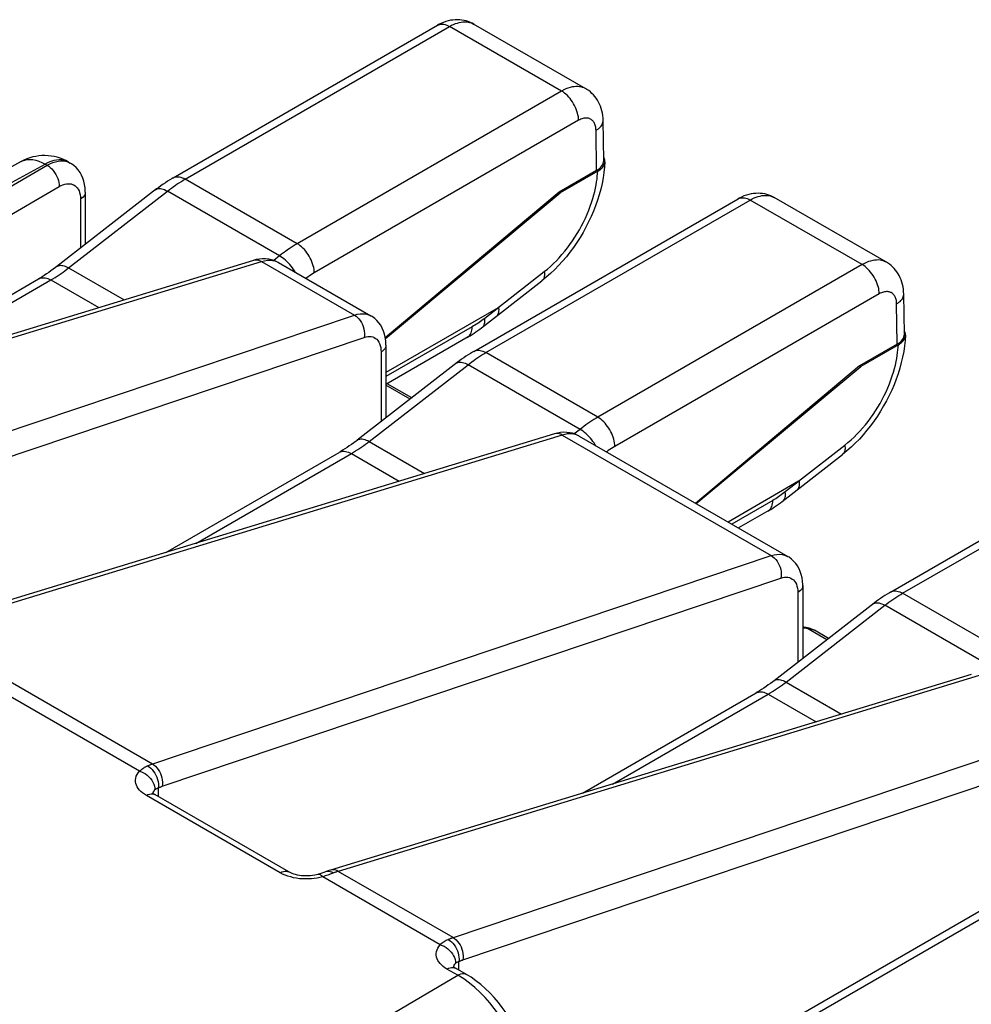
# Model space of a CAD drawing. Units: millimetres. Extents: x -59.7 to -15.9, y 31.3 to 92.5.
# Drawn here: x -33.7 to -23.8, y 82.3 to 92.5 of the extents above; entities that cross this region are included whole.
import ezdxf

# ---------------------------------------------------------------- set-up
doc = ezdxf.new("R2010")
doc.units = ezdxf.units.MM
doc.header["$LTSCALE"] = 23.1
doc.layers.add('DRAFT', color=7, linetype='CONTINUOUS')
doc.layers.add('RACCORDO', color=7, linetype='CONTINUOUS')

msp = doc.modelspace()

# ---------------------------------------------------------------- linework, layer by layer
at = {"layer": 'DRAFT', "color": 7, "linetype": 'CONTINUOUS'}
for p, q in [((-28.094, 90.677), (-29.892, 89.169)), ((-29.891, 89.162), (-28.082, 90.67)), ((-28.094, 90.677), (-28.082, 90.67)), ((-24.983, 88.88), (-26.68, 87.456)), ((-26.674, 87.453), (-24.97, 88.873)), ((-24.983, 88.88), (-24.97, 88.873))]:
    msp.add_line(p, q, dxfattribs=at)
at = {"layer": 'RACCORDO', "color": 7, "linetype": 'CONTINUOUS'}
for p, q in [((-32.087, 90.825), (-29.352, 92.405)), ((-27.817, 91.747), (-28.978, 92.417)), ((-28.978, 92.417), (-28.977, 92.417)), ((-27.632, 91.005), (-27.638, 91.419)), ((-33.66, 90.994), (-39.184, 87.963)), ((-33.17, 90.989), (-33.152, 90.978)), ((-27.705, 90.901), (-28.094, 90.677)), ((-27.694, 90.894), (-28.082, 90.67)), ((-32.997, 90.677), (-32.997, 90.137)), ((-28.976, 89.029), (-26.24, 90.608)), ((-24.706, 89.951), (-25.866, 90.621)), ((-25.866, 90.621), (-25.866, 90.621)), ((-37.883, 87.947), (-31.252, 89.972)), ((-30.996, 89.949), (-30.041, 89.397)), ((-35.276, 88.743), (-33.48, 89.78)), ((-28.741, 89.392), (-28.271, 89.76)), ((-24.52, 89.208), (-24.527, 89.623)), ((-28.725, 89.481), (-29.886, 88.812)), ((-29.035, 89.178), (-29.886, 88.687)), ((-29.886, 89.095), (-29.886, 88.341)), ((-24.594, 89.105), (-24.983, 88.88)), ((-24.582, 89.097), (-24.97, 88.873)), ((-29.619, 88.548), (-29.873, 88.694)), ((-28.141, 88.176), (-34.772, 86.151)), ((-27.885, 88.152), (-25.727, 86.906)), ((-24.663, 86.538), (-21.927, 88.118)), ((-32.164, 86.947), (-30.368, 87.984)), ((-25.63, 87.596), (-25.159, 87.963)), ((-25.614, 87.685), (-26.345, 87.263)), ((-25.924, 87.382), (-26.237, 87.201)), ((-25.572, 86.605), (-25.572, 85.85)), ((-25.572, 86.176), (-25.562, 86.175)), ((-25.305, 86.057), (-25.451, 86.142)), ((-23.827, 85.685), (-30.459, 83.66)), ((-27.851, 84.457), (-26.055, 85.494)), ((-30.891, 83.641), (-32.276, 84.441)), ((-26.766, 81.49), (-22.944, 83.697)), ((-29.053, 82.58), (-29.165, 82.644))]:
    msp.add_line(p, q, dxfattribs=at)
at = {"layer": 'RACCORDO', "color": 250, "linetype": 'CONTINUOUS'}
for p, q in [((-31.962, 90.813), (-29.227, 92.392)), ((-28.068, 91.723), (-29.227, 92.392)), ((-28.068, 91.723), (-30.803, 90.144)), ((-27.891, 91.421), (-30.627, 89.841)), ((-27.705, 90.901), (-27.711, 91.317)), ((-38.668, 88.085), (-33.414, 90.967)), ((-38.478, 88.019), (-33.393, 90.955)), ((-33.66, 90.994), (-33.649, 91)), ((-33.414, 90.967), (-33.393, 90.955)), ((-33.17, 90.989), (-33.19, 90.999)), ((-33.156, 90.981), (-33.152, 90.978)), ((-30.803, 90.144), (-31.962, 90.813)), ((-38.192, 87.891), (-33.266, 90.735)), ((-33.17, 89.893), (-32.147, 90.688)), ((-33.047, 90.604), (-33.047, 90.098)), ((-30.987, 90.019), (-32.147, 90.688)), ((-28.851, 89.016), (-26.115, 90.596)), ((-24.957, 89.927), (-26.115, 90.596)), ((-30.987, 90.019), (-31.047, 89.971)), ((-30.941, 89.986), (-30.956, 89.998)), ((-37.803, 87.934), (-31.172, 89.96)), ((-33.17, 89.893), (-32.596, 89.562)), ((-31.172, 89.96), (-30.212, 89.405)), ((-24.957, 89.927), (-27.692, 88.347)), ((-28.726, 89.481), (-28.248, 89.855)), ((-34.965, 88.838), (-33.355, 89.768)), ((-33.355, 89.768), (-32.858, 89.482)), ((-24.78, 89.624), (-27.515, 88.045)), ((-28.717, 89.484), (-28.863, 89.371)), ((-24.594, 89.105), (-24.6, 89.52)), ((-36.622, 87.247), (-30.212, 89.405)), ((-28.993, 89.283), (-29.886, 88.768)), ((-36.514, 87.017), (-30.11, 89.174)), ((-29.936, 89.023), (-29.936, 88.301)), ((-27.692, 88.347), (-28.851, 89.016)), ((-30.059, 88.096), (-29.035, 88.891)), ((-27.876, 88.222), (-29.035, 88.891)), ((-29.635, 88.535), (-29.886, 88.68)), ((-28.06, 88.163), (-34.692, 86.138)), ((-28.06, 88.163), (-25.899, 86.915)), ((-27.876, 88.222), (-27.936, 88.175)), ((-27.83, 88.19), (-27.845, 88.202)), ((-30.059, 88.096), (-29.485, 87.765)), ((-27.885, 88.152), (-27.89, 88.155)), ((-25.615, 87.684), (-25.136, 88.058)), ((-24.538, 86.526), (-21.802, 88.105)), ((-31.854, 87.042), (-30.243, 87.972)), ((-30.243, 87.972), (-29.747, 87.685)), ((-25.606, 87.688), (-25.752, 87.574)), ((-25.881, 87.487), (-26.307, 87.241)), ((-32.308, 84.756), (-25.899, 86.915)), ((-32.201, 84.527), (-25.797, 86.683)), ((-25.623, 86.532), (-25.623, 85.811)), ((-23.379, 85.857), (-24.538, 86.526)), ((-25.745, 85.606), (-24.722, 86.401)), ((-23.563, 85.732), (-24.722, 86.401)), ((-32.303, 84.758), (-34.692, 86.138)), ((-25.572, 86.168), (-25.53, 86.165)), ((-25.321, 86.045), (-25.53, 86.165)), ((-32.436, 84.685), (-34.853, 86.08)), ((-23.747, 85.673), (-30.379, 83.647)), ((-25.745, 85.606), (-25.172, 85.275)), ((-27.54, 84.551), (-25.93, 85.481)), ((-25.93, 85.481), (-25.434, 85.195)), ((-29.197, 82.96), (-22.787, 85.119)), ((-29.09, 82.73), (-22.685, 84.887)), ((-32.283, 84.481), (-32.276, 84.49)), ((-32.241, 84.421), (-32.241, 84.511)), ((-30.98, 83.633), (-32.365, 84.432)), ((-32.288, 84.446), (-32.276, 84.441)), ((-26.641, 81.478), (-22.819, 83.685)), ((-30.598, 83.577), (-30.627, 83.573)), ((-30.581, 83.616), (-30.59, 83.616)), ((-30.527, 83.594), (-30.54, 83.59)), ((-29.324, 82.888), (-30.54, 83.59)), ((-30.51, 83.643), (-30.514, 83.641)), ((-30.495, 83.646), (-30.51, 83.643)), ((-29.191, 82.962), (-30.379, 83.647)), ((-29.172, 82.685), (-29.165, 82.694)), ((-29.13, 82.624), (-29.13, 82.715)), ((-32.217, 80.768), (-29.142, 82.572)), ((-29.142, 82.572), (-29.254, 82.636)), ((-29.177, 82.65), (-29.165, 82.644))]:
    msp.add_line(p, q, dxfattribs=at)
at = {"layer": 'RACCORDO', "color": 7, "linetype": 'CONTINUOUS'}
for points in [[(-28.977, 92.417), (-28.992, 92.425), (-29.012, 92.435), (-29.033, 92.443), (-29.055, 92.45), (-29.077, 92.455), (-29.099, 92.459), (-29.122, 92.461), (-29.145, 92.462), (-29.169, 92.462), (-29.193, 92.459), (-29.217, 92.456), (-29.242, 92.45), (-29.266, 92.443), (-29.291, 92.434), (-29.316, 92.423), (-29.34, 92.411), (-29.352, 92.405)], [(-27.638, 91.419), (-27.639, 91.442), (-27.641, 91.469), (-27.645, 91.495), (-27.651, 91.52), (-27.657, 91.544), (-27.665, 91.567), (-27.674, 91.589), (-27.685, 91.61), (-27.696, 91.63), (-27.709, 91.649), (-27.723, 91.667), (-27.737, 91.684), (-27.753, 91.699), (-27.769, 91.714), (-27.787, 91.728), (-27.805, 91.74), (-27.817, 91.747)], [(-27.624, 91.019), (-27.627, 91.03), (-27.632, 91.04)], [(-27.62, 90.992), (-27.62, 90.998), (-27.621, 91.009), (-27.624, 91.019)], [(-32.997, 90.677), (-32.997, 90.685), (-32.999, 90.721), (-33.004, 90.757), (-33.011, 90.79), (-33.022, 90.822), (-33.035, 90.853), (-33.051, 90.881), (-33.07, 90.907), (-33.091, 90.931), (-33.115, 90.953), (-33.14, 90.971), (-33.152, 90.978)], [(-27.62, 90.992), (-27.624, 90.939), (-27.63, 90.882), (-27.638, 90.824), (-27.649, 90.767), (-27.663, 90.709), (-27.679, 90.651), (-27.696, 90.594), (-27.716, 90.537), (-27.739, 90.48), (-27.763, 90.424), (-27.789, 90.369), (-27.816, 90.314), (-27.846, 90.26), (-27.877, 90.208), (-27.91, 90.156), (-27.945, 90.106), (-27.981, 90.057), (-28.018, 90.009), (-28.057, 89.963), (-28.098, 89.918), (-28.139, 89.876), (-28.182, 89.835), (-28.226, 89.796), (-28.271, 89.76)], [(-27.694, 90.894), (-27.681, 90.901), (-27.67, 90.909), (-27.66, 90.918), (-27.65, 90.927), (-27.642, 90.937), (-27.635, 90.947), (-27.63, 90.957), (-27.625, 90.967), (-27.622, 90.978), (-27.621, 90.988), (-27.62, 90.992)], [(-32.087, 90.825), (-32.099, 90.818), (-32.123, 90.804), (-32.146, 90.79), (-32.168, 90.775), (-32.191, 90.759), (-32.214, 90.743), (-32.236, 90.727), (-32.259, 90.71), (-33.293, 89.907)], [(-25.866, 90.621), (-25.88, 90.629), (-25.901, 90.638), (-25.922, 90.647), (-25.943, 90.653), (-25.965, 90.659), (-25.988, 90.663), (-26.011, 90.665), (-26.034, 90.666), (-26.058, 90.665), (-26.082, 90.663), (-26.106, 90.659), (-26.13, 90.654), (-26.155, 90.647), (-26.18, 90.638), (-26.204, 90.627), (-26.229, 90.614), (-26.24, 90.608)], [(-33.293, 89.907), (-33.306, 89.897), (-33.329, 89.879), (-33.353, 89.862), (-33.376, 89.846), (-33.399, 89.831), (-33.422, 89.816), (-33.445, 89.801), (-33.468, 89.787), (-33.48, 89.78)], [(-30.996, 89.948), (-31.013, 89.957), (-31.04, 89.969), (-31.069, 89.978), (-31.099, 89.985), (-31.131, 89.988), (-31.162, 89.988), (-31.194, 89.985), (-31.227, 89.979), (-31.252, 89.972)], [(-24.527, 89.623), (-24.528, 89.646), (-24.53, 89.673), (-24.534, 89.698), (-24.539, 89.723), (-24.546, 89.747), (-24.554, 89.77), (-24.563, 89.792), (-24.574, 89.813), (-24.585, 89.833), (-24.598, 89.852), (-24.611, 89.87), (-24.626, 89.887), (-24.642, 89.903), (-24.658, 89.918), (-24.675, 89.931), (-24.694, 89.944), (-24.706, 89.951)], [(-28.741, 89.392), (-28.738, 89.395), (-28.732, 89.401), (-28.727, 89.408), (-28.723, 89.417), (-28.719, 89.426), (-28.717, 89.436), (-28.716, 89.447), (-28.715, 89.459), (-28.716, 89.471), (-28.717, 89.484)], [(-28.717, 89.484), (-28.718, 89.484), (-28.719, 89.484), (-28.72, 89.484), (-28.721, 89.484), (-28.722, 89.483), (-28.723, 89.482), (-28.724, 89.482), (-28.725, 89.481)], [(-29.886, 89.095), (-29.886, 89.103), (-29.888, 89.14), (-29.892, 89.175), (-29.9, 89.208), (-29.911, 89.24), (-29.924, 89.27), (-29.94, 89.299), (-29.958, 89.325), (-29.979, 89.349), (-30.002, 89.37), (-30.027, 89.389), (-30.041, 89.397)], [(-29.035, 89.178), (-29.015, 89.19), (-28.994, 89.203), (-28.974, 89.216), (-28.954, 89.23), (-28.934, 89.244), (-28.914, 89.258), (-28.895, 89.273), (-28.741, 89.392)], [(-24.509, 89.196), (-24.513, 89.143), (-24.519, 89.085), (-24.527, 89.028), (-24.538, 88.97), (-24.552, 88.913), (-24.567, 88.855), (-24.585, 88.797), (-24.605, 88.74), (-24.627, 88.684), (-24.651, 88.628), (-24.677, 88.572), (-24.705, 88.518), (-24.735, 88.464), (-24.766, 88.411), (-24.799, 88.36), (-24.834, 88.309), (-24.87, 88.26), (-24.907, 88.213), (-24.946, 88.166), (-24.986, 88.122), (-25.028, 88.079), (-25.071, 88.039), (-25.114, 88), (-25.159, 87.963)], [(-24.582, 89.097), (-24.57, 89.105), (-24.559, 89.113), (-24.549, 89.121), (-24.539, 89.131), (-24.531, 89.14), (-24.524, 89.15), (-24.518, 89.16), (-24.514, 89.171), (-24.511, 89.181), (-24.509, 89.192), (-24.509, 89.196)], [(-24.512, 89.223), (-24.516, 89.233), (-24.521, 89.243)], [(-24.509, 89.196), (-24.509, 89.202), (-24.51, 89.212), (-24.512, 89.223)], [(-28.976, 89.029), (-28.988, 89.022), (-29.011, 89.008), (-29.034, 88.993), (-29.057, 88.978), (-29.08, 88.963), (-29.103, 88.947), (-29.125, 88.931), (-29.147, 88.914), (-30.182, 88.111)], [(-27.885, 88.152), (-27.898, 88.159), (-27.925, 88.171), (-27.954, 88.181), (-27.984, 88.187), (-28.014, 88.191), (-28.046, 88.192), (-28.078, 88.189), (-28.11, 88.184), (-28.141, 88.176)], [(-30.182, 88.111), (-30.195, 88.1), (-30.218, 88.083), (-30.241, 88.066), (-30.265, 88.05), (-30.288, 88.034), (-30.311, 88.019), (-30.334, 88.005), (-30.356, 87.991), (-30.368, 87.984)], [(-25.63, 87.596), (-25.627, 87.598), (-25.621, 87.605), (-25.616, 87.612), (-25.611, 87.62), (-25.608, 87.629), (-25.606, 87.639), (-25.604, 87.65), (-25.604, 87.662), (-25.605, 87.675), (-25.606, 87.688)], [(-25.606, 87.688), (-25.607, 87.688), (-25.608, 87.688), (-25.609, 87.688), (-25.61, 87.687), (-25.611, 87.687), (-25.612, 87.686), (-25.613, 87.686), (-25.614, 87.685)], [(-25.924, 87.382), (-25.903, 87.394), (-25.883, 87.407), (-25.863, 87.42), (-25.843, 87.433), (-25.823, 87.447), (-25.803, 87.462), (-25.784, 87.476), (-25.63, 87.596)], [(-25.572, 86.604), (-25.572, 86.613), (-25.574, 86.649), (-25.579, 86.684), (-25.587, 86.718), (-25.597, 86.75), (-25.61, 86.78), (-25.626, 86.808), (-25.645, 86.835), (-25.666, 86.858), (-25.689, 86.88), (-25.714, 86.898), (-25.728, 86.906)], [(-24.663, 86.538), (-24.675, 86.531), (-24.698, 86.517), (-24.721, 86.503), (-24.744, 86.488), (-24.767, 86.472), (-24.789, 86.457), (-24.812, 86.44), (-24.834, 86.423), (-25.868, 85.62)], [(-25.452, 86.142), (-25.477, 86.155), (-25.507, 86.165), (-25.537, 86.172), (-25.562, 86.175)], [(-25.868, 85.62), (-25.881, 85.61), (-25.905, 85.592), (-25.928, 85.576), (-25.951, 85.559), (-25.974, 85.544), (-25.997, 85.529), (-26.02, 85.514), (-26.043, 85.501), (-26.055, 85.494)], [(-32.276, 84.441), (-32.283, 84.445), (-32.291, 84.451), (-32.297, 84.455), (-32.3, 84.458)], [(-30.59, 83.616), (-30.603, 83.612), (-30.623, 83.608), (-30.644, 83.604), (-30.666, 83.602), (-30.689, 83.6), (-30.712, 83.6), (-30.735, 83.601), (-30.758, 83.602), (-30.78, 83.605), (-30.801, 83.609), (-30.821, 83.614), (-30.839, 83.619), (-30.856, 83.625), (-30.87, 83.631), (-30.883, 83.637), (-30.891, 83.641)], [(-30.514, 83.641), (-30.518, 83.639), (-30.539, 83.632), (-30.561, 83.624), (-30.585, 83.617), (-30.59, 83.616)], [(-30.459, 83.66), (-30.476, 83.655), (-30.494, 83.649), (-30.514, 83.641)], [(-29.165, 82.644), (-29.172, 82.649), (-29.18, 82.654), (-29.186, 82.659), (-29.189, 82.662)], [(-28.612, 82.138), (-28.642, 82.184), (-28.681, 82.238), (-28.722, 82.291), (-28.765, 82.341), (-28.81, 82.389), (-28.857, 82.434), (-28.905, 82.476), (-28.954, 82.515), (-29.005, 82.55), (-29.053, 82.58)]]:
    msp.add_lwpolyline(points, dxfattribs=at)
at = {"layer": 'RACCORDO', "color": 250, "linetype": 'CONTINUOUS'}
for points in [[(-29.227, 92.392), (-29.206, 92.404), (-29.185, 92.414), (-29.164, 92.422), (-29.145, 92.428), (-29.126, 92.434), (-29.107, 92.437), (-29.088, 92.44), (-29.07, 92.441), (-29.053, 92.44), (-29.036, 92.438), (-29.019, 92.435), (-29.004, 92.43), (-28.989, 92.423), (-28.978, 92.417)], [(-29.352, 92.405), (-29.339, 92.41), (-29.327, 92.414), (-29.314, 92.416), (-29.301, 92.416), (-29.286, 92.415), (-29.272, 92.412), (-29.257, 92.407), (-29.242, 92.4), (-29.227, 92.392)], [(-27.817, 91.747), (-27.82, 91.749), (-27.835, 91.756), (-27.85, 91.762), (-27.866, 91.766), (-27.883, 91.769), (-27.901, 91.771), (-27.92, 91.771), (-27.939, 91.769), (-27.959, 91.766), (-27.98, 91.761), (-28.002, 91.754), (-28.023, 91.746), (-28.045, 91.735), (-28.068, 91.723)], [(-27.891, 91.421), (-27.892, 91.439), (-27.894, 91.457), (-27.898, 91.476), (-27.903, 91.496), (-27.909, 91.516), (-27.916, 91.535), (-27.924, 91.555), (-27.933, 91.574), (-27.944, 91.593), (-27.955, 91.611), (-27.967, 91.629), (-27.98, 91.646), (-27.994, 91.662), (-28.008, 91.677), (-28.023, 91.69), (-28.037, 91.703), (-28.053, 91.714), (-28.068, 91.723)], [(-27.711, 91.317), (-27.712, 91.329), (-27.713, 91.34), (-27.714, 91.351), (-27.717, 91.361), (-27.719, 91.371), (-27.723, 91.38), (-27.726, 91.389), (-27.731, 91.397), (-27.736, 91.405), (-27.741, 91.412), (-27.747, 91.418), (-27.753, 91.424), (-27.76, 91.429), (-27.767, 91.433), (-27.774, 91.437), (-27.782, 91.44), (-27.79, 91.442), (-27.799, 91.444), (-27.808, 91.444), (-27.817, 91.444), (-27.827, 91.444), (-27.837, 91.442), (-27.847, 91.439), (-27.858, 91.436), (-27.869, 91.432), (-27.88, 91.427), (-27.891, 91.421)], [(-27.711, 91.317), (-27.698, 91.325), (-27.687, 91.333), (-27.676, 91.342), (-27.667, 91.351), (-27.659, 91.361), (-27.652, 91.371), (-27.646, 91.381), (-27.642, 91.391), (-27.64, 91.402), (-27.638, 91.412), (-27.638, 91.419)], [(-33.649, 91), (-33.624, 91.009), (-33.597, 91.014), (-33.569, 91.016), (-33.539, 91.014), (-33.509, 91.008), (-33.477, 90.998), (-33.446, 90.984), (-33.414, 90.967)], [(-33.19, 90.999), (-33.214, 91.006), (-33.24, 91.011), (-33.266, 91.012), (-33.294, 91.01), (-33.323, 91.004), (-33.353, 90.995), (-33.383, 90.983), (-33.414, 90.967)], [(-33.393, 90.955), (-33.363, 90.971), (-33.334, 90.983), (-33.306, 90.992), (-33.278, 90.998), (-33.251, 91.001)], [(-33.393, 90.955), (-33.376, 90.945), (-33.36, 90.932), (-33.344, 90.917), (-33.329, 90.9), (-33.315, 90.881), (-33.302, 90.861), (-33.291, 90.84), (-33.282, 90.819), (-33.275, 90.797), (-33.27, 90.776), (-33.267, 90.755), (-33.266, 90.735)], [(-33.251, 91.001), (-33.225, 91.001), (-33.201, 90.997), (-33.178, 90.99), (-33.156, 90.981)], [(-32.147, 90.688), (-32.126, 90.703), (-32.106, 90.719), (-32.086, 90.733), (-32.065, 90.748), (-32.045, 90.762), (-32.024, 90.775), (-32.003, 90.788), (-31.983, 90.801), (-31.962, 90.813)], [(-32.087, 90.825), (-32.086, 90.826), (-32.075, 90.831), (-32.063, 90.835), (-32.05, 90.836), (-32.036, 90.837), (-32.022, 90.835), (-32.008, 90.832), (-31.993, 90.827), (-31.977, 90.821), (-31.962, 90.813)], [(-28.248, 89.855), (-28.215, 89.881), (-28.183, 89.909), (-28.152, 89.938), (-28.122, 89.968), (-28.092, 89.999), (-28.064, 90.031), (-28.035, 90.065), (-28.008, 90.1), (-27.981, 90.136), (-27.955, 90.172), (-27.93, 90.21), (-27.906, 90.248), (-27.883, 90.287), (-27.862, 90.327), (-27.841, 90.367), (-27.821, 90.408), (-27.803, 90.45), (-27.786, 90.49), (-27.771, 90.531), (-27.757, 90.571), (-27.744, 90.611), (-27.734, 90.648), (-27.725, 90.684), (-27.717, 90.719), (-27.71, 90.752), (-27.705, 90.783), (-27.701, 90.813), (-27.698, 90.841), (-27.695, 90.868), (-27.694, 90.894)], [(-33.266, 90.735), (-33.247, 90.745), (-33.228, 90.753), (-33.21, 90.759), (-33.193, 90.763), (-33.175, 90.764), (-33.159, 90.764), (-33.144, 90.762), (-33.129, 90.758), (-33.115, 90.752), (-33.102, 90.744), (-33.091, 90.734), (-33.08, 90.721), (-33.071, 90.707), (-33.062, 90.69), (-33.056, 90.672), (-33.051, 90.651), (-33.048, 90.629), (-33.047, 90.604)], [(-32.269, 90.702), (-32.261, 90.707), (-32.252, 90.711), (-32.241, 90.714), (-32.23, 90.715), (-32.218, 90.714), (-32.205, 90.712), (-32.191, 90.708), (-32.176, 90.703), (-32.162, 90.696), (-32.147, 90.688)], [(-32.997, 90.677), (-32.998, 90.664), (-33.002, 90.651), (-33.01, 90.638), (-33.02, 90.626), (-33.032, 90.615), (-33.047, 90.604)], [(-26.24, 90.608), (-26.228, 90.614), (-26.216, 90.618), (-26.203, 90.62), (-26.189, 90.62), (-26.175, 90.618), (-26.161, 90.615), (-26.146, 90.61), (-26.131, 90.604), (-26.115, 90.596)], [(-26.115, 90.596), (-26.094, 90.607), (-26.074, 90.617), (-26.053, 90.625), (-26.034, 90.632), (-26.014, 90.637), (-25.996, 90.641), (-25.977, 90.643), (-25.959, 90.644), (-25.941, 90.644), (-25.924, 90.642), (-25.908, 90.638), (-25.892, 90.633), (-25.877, 90.627), (-25.866, 90.621)], [(-30.803, 90.144), (-30.824, 90.131), (-30.845, 90.119), (-30.865, 90.106), (-30.886, 90.092), (-30.906, 90.079), (-30.926, 90.064), (-30.947, 90.049), (-30.967, 90.034), (-30.987, 90.019)], [(-30.627, 89.841), (-30.628, 89.859), (-30.63, 89.878), (-30.633, 89.897), (-30.638, 89.916), (-30.644, 89.936), (-30.651, 89.956), (-30.66, 89.975), (-30.669, 89.995), (-30.68, 90.014), (-30.691, 90.032), (-30.703, 90.049), (-30.716, 90.066), (-30.73, 90.082), (-30.744, 90.097), (-30.758, 90.111), (-30.773, 90.123), (-30.788, 90.134), (-30.803, 90.144)], [(-30.956, 89.998), (-30.972, 90.009), (-30.987, 90.019)], [(-33.355, 89.768), (-33.332, 89.781), (-33.31, 89.795), (-33.289, 89.808), (-33.268, 89.822), (-33.247, 89.836), (-33.227, 89.85), (-33.208, 89.864), (-33.189, 89.879), (-33.17, 89.893)], [(-33.293, 89.907), (-33.285, 89.912), (-33.275, 89.916), (-33.265, 89.919), (-33.253, 89.92), (-33.241, 89.919), (-33.228, 89.917), (-33.214, 89.913), (-33.2, 89.908), (-33.185, 89.901), (-33.17, 89.893)], [(-31.252, 89.972), (-31.238, 89.975), (-31.222, 89.976), (-31.205, 89.973), (-31.188, 89.968), (-31.172, 89.96)], [(-31.172, 89.96), (-31.141, 89.967), (-31.112, 89.972), (-31.085, 89.973), (-31.059, 89.97), (-31.034, 89.965), (-31.012, 89.956), (-30.996, 89.949)], [(-30.825, 89.849), (-30.83, 89.859), (-30.842, 89.877), (-30.854, 89.895), (-30.867, 89.912), (-30.881, 89.928), (-30.896, 89.944), (-30.91, 89.959), (-30.926, 89.973), (-30.941, 89.986)], [(-24.706, 89.951), (-24.709, 89.953), (-24.724, 89.96), (-24.739, 89.966), (-24.755, 89.97), (-24.772, 89.973), (-24.79, 89.975), (-24.808, 89.974), (-24.828, 89.973), (-24.848, 89.97), (-24.869, 89.964), (-24.89, 89.958), (-24.912, 89.949), (-24.934, 89.939), (-24.957, 89.927)], [(-24.78, 89.624), (-24.781, 89.642), (-24.783, 89.661), (-24.786, 89.68), (-24.791, 89.7), (-24.797, 89.719), (-24.804, 89.739), (-24.813, 89.758), (-24.822, 89.778), (-24.833, 89.797), (-24.844, 89.815), (-24.856, 89.833), (-24.869, 89.849), (-24.883, 89.865), (-24.897, 89.88), (-24.911, 89.894), (-24.926, 89.906), (-24.941, 89.917), (-24.957, 89.927)], [(-33.48, 89.78), (-33.479, 89.781), (-33.467, 89.786), (-33.455, 89.79), (-33.442, 89.792), (-33.429, 89.792), (-33.414, 89.791), (-33.4, 89.787), (-33.385, 89.783), (-33.37, 89.776), (-33.355, 89.768)], [(-30.627, 89.841), (-30.644, 89.831), (-30.661, 89.82), (-30.678, 89.81), (-30.695, 89.798), (-30.712, 89.787), (-30.714, 89.785)], [(-28.248, 89.855), (-28.246, 89.841), (-28.245, 89.828), (-28.245, 89.816), (-28.247, 89.805), (-28.249, 89.795), (-28.252, 89.785), (-28.256, 89.777), (-28.261, 89.769), (-28.267, 89.763), (-28.271, 89.76)], [(-24.6, 89.52), (-24.6, 89.532), (-24.602, 89.544), (-24.603, 89.555), (-24.605, 89.565), (-24.608, 89.575), (-24.611, 89.584), (-24.615, 89.593), (-24.62, 89.601), (-24.624, 89.608), (-24.63, 89.615), (-24.635, 89.622), (-24.642, 89.627), (-24.648, 89.632), (-24.655, 89.637), (-24.663, 89.64), (-24.671, 89.643), (-24.679, 89.646), (-24.687, 89.647), (-24.696, 89.648), (-24.706, 89.648), (-24.715, 89.647), (-24.725, 89.645), (-24.736, 89.643), (-24.747, 89.64), (-24.757, 89.635), (-24.769, 89.63), (-24.78, 89.624)], [(-24.6, 89.52), (-24.587, 89.528), (-24.576, 89.537), (-24.565, 89.545), (-24.556, 89.555), (-24.548, 89.564), (-24.541, 89.574), (-24.535, 89.584), (-24.531, 89.595), (-24.528, 89.605), (-24.527, 89.616), (-24.527, 89.623)], [(-30.212, 89.405), (-30.182, 89.414), (-30.153, 89.418), (-30.125, 89.419), (-30.098, 89.417), (-30.074, 89.411), (-30.05, 89.402), (-30.041, 89.397)], [(-30.212, 89.405), (-30.195, 89.395), (-30.18, 89.381), (-30.165, 89.366), (-30.151, 89.348), (-30.139, 89.328), (-30.129, 89.308), (-30.12, 89.286), (-30.114, 89.263), (-30.11, 89.24), (-30.108, 89.217), (-30.108, 89.195), (-30.11, 89.174)], [(-29.044, 89.173), (-29.035, 89.179), (-29.026, 89.187), (-29.017, 89.197), (-29.01, 89.209), (-29.004, 89.221), (-28.999, 89.235), (-28.996, 89.25), (-28.994, 89.266), (-28.993, 89.283)], [(-28.863, 89.371), (-28.878, 89.36), (-28.892, 89.349), (-28.906, 89.339), (-28.921, 89.329), (-28.935, 89.319), (-28.949, 89.31), (-28.964, 89.301), (-28.978, 89.292), (-28.993, 89.283)], [(-28.887, 89.279), (-28.879, 89.286), (-28.873, 89.295), (-28.868, 89.305), (-28.865, 89.316), (-28.862, 89.328), (-28.861, 89.341), (-28.862, 89.356), (-28.863, 89.371)], [(-30.11, 89.174), (-30.091, 89.179), (-30.072, 89.182), (-30.055, 89.183), (-30.038, 89.182), (-30.022, 89.178), (-30.007, 89.172), (-29.994, 89.164), (-29.981, 89.154), (-29.97, 89.141), (-29.96, 89.126), (-29.952, 89.109), (-29.945, 89.091), (-29.94, 89.07), (-29.937, 89.047), (-29.936, 89.023)], [(-29.886, 89.095), (-29.887, 89.083), (-29.891, 89.069), (-29.898, 89.057), (-29.908, 89.044), (-29.921, 89.033), (-29.936, 89.023)], [(-25.136, 88.058), (-25.104, 88.085), (-25.072, 88.112), (-25.041, 88.141), (-25.011, 88.171), (-24.981, 88.202), (-24.952, 88.235), (-24.924, 88.269), (-24.896, 88.303), (-24.87, 88.339), (-24.844, 88.376), (-24.819, 88.414), (-24.795, 88.452), (-24.772, 88.491), (-24.75, 88.531), (-24.73, 88.571), (-24.71, 88.612), (-24.692, 88.653), (-24.675, 88.694), (-24.659, 88.735), (-24.645, 88.775), (-24.633, 88.814), (-24.622, 88.852), (-24.613, 88.888), (-24.605, 88.923), (-24.599, 88.955), (-24.594, 88.987), (-24.59, 89.016), (-24.586, 89.045), (-24.584, 89.072), (-24.582, 89.097)], [(-29.035, 88.891), (-29.015, 88.907), (-28.995, 88.922), (-28.974, 88.937), (-28.954, 88.951), (-28.933, 88.965), (-28.913, 88.979), (-28.892, 88.992), (-28.872, 89.004), (-28.851, 89.016)], [(-28.976, 89.029), (-28.975, 89.029), (-28.964, 89.035), (-28.951, 89.038), (-28.938, 89.04), (-28.925, 89.04), (-28.911, 89.039), (-28.896, 89.036), (-28.881, 89.031), (-28.866, 89.024), (-28.851, 89.016)], [(-29.158, 88.906), (-29.15, 88.911), (-29.141, 88.915), (-29.13, 88.917), (-29.119, 88.918), (-29.106, 88.918), (-29.093, 88.915), (-29.08, 88.912), (-29.065, 88.906), (-29.05, 88.9), (-29.035, 88.891)], [(-27.692, 88.347), (-27.713, 88.335), (-27.733, 88.323), (-27.754, 88.309), (-27.774, 88.296), (-27.795, 88.282), (-27.815, 88.268), (-27.836, 88.253), (-27.856, 88.238), (-27.876, 88.222)], [(-27.515, 88.045), (-27.516, 88.063), (-27.519, 88.081), (-27.522, 88.101), (-27.527, 88.12), (-27.533, 88.14), (-27.54, 88.159), (-27.548, 88.179), (-27.558, 88.198), (-27.568, 88.217), (-27.58, 88.235), (-27.592, 88.253), (-27.605, 88.27), (-27.618, 88.286), (-27.632, 88.301), (-27.647, 88.314), (-27.662, 88.327), (-27.677, 88.338), (-27.692, 88.347)], [(-28.06, 88.163), (-28.077, 88.171), (-28.094, 88.177), (-28.11, 88.179), (-28.127, 88.179), (-28.141, 88.176)], [(-27.89, 88.155), (-27.907, 88.163), (-27.925, 88.169), (-27.945, 88.173), (-27.964, 88.176), (-27.986, 88.176), (-28.009, 88.174), (-28.034, 88.17), (-28.06, 88.163)], [(-27.845, 88.202), (-27.861, 88.213), (-27.876, 88.222)], [(-27.713, 88.053), (-27.719, 88.063), (-27.731, 88.081), (-27.743, 88.098), (-27.756, 88.115), (-27.77, 88.132), (-27.784, 88.148), (-27.799, 88.163), (-27.814, 88.177), (-27.83, 88.19)], [(-30.243, 87.972), (-30.221, 87.985), (-30.199, 87.998), (-30.178, 88.012), (-30.157, 88.026), (-30.136, 88.04), (-30.116, 88.054), (-30.097, 88.068), (-30.077, 88.082), (-30.059, 88.096)], [(-30.182, 88.111), (-30.174, 88.116), (-30.164, 88.12), (-30.154, 88.122), (-30.142, 88.123), (-30.13, 88.123), (-30.117, 88.12), (-30.103, 88.117), (-30.089, 88.111), (-30.074, 88.105), (-30.059, 88.096)], [(-25.136, 88.058), (-25.135, 88.045), (-25.134, 88.032), (-25.134, 88.02), (-25.135, 88.009), (-25.137, 87.998), (-25.141, 87.989), (-25.145, 87.98), (-25.15, 87.973), (-25.156, 87.966), (-25.159, 87.963)], [(-30.368, 87.984), (-30.367, 87.985), (-30.356, 87.99), (-30.344, 87.994), (-30.331, 87.995), (-30.317, 87.996), (-30.303, 87.994), (-30.289, 87.991), (-30.274, 87.986), (-30.259, 87.98), (-30.243, 87.972)], [(-27.515, 88.045), (-27.533, 88.034), (-27.55, 88.024), (-27.567, 88.013), (-27.584, 88.002), (-27.601, 87.99), (-27.603, 87.989)], [(-25.752, 87.574), (-25.766, 87.564), (-25.781, 87.553), (-25.795, 87.543), (-25.809, 87.533), (-25.824, 87.523), (-25.838, 87.513), (-25.852, 87.504), (-25.867, 87.496), (-25.881, 87.487)], [(-25.776, 87.483), (-25.768, 87.49), (-25.762, 87.498), (-25.757, 87.508), (-25.753, 87.519), (-25.751, 87.531), (-25.75, 87.545), (-25.75, 87.559), (-25.752, 87.574)], [(-25.933, 87.376), (-25.924, 87.382), (-25.914, 87.391), (-25.906, 87.401), (-25.899, 87.412), (-25.893, 87.425), (-25.888, 87.439), (-25.884, 87.454), (-25.882, 87.47), (-25.881, 87.487)], [(-25.899, 86.915), (-25.868, 86.923), (-25.839, 86.928), (-25.811, 86.929), (-25.785, 86.927), (-25.76, 86.921), (-25.737, 86.911), (-25.728, 86.906)], [(-25.899, 86.915), (-25.882, 86.904), (-25.866, 86.891), (-25.851, 86.875), (-25.838, 86.857), (-25.826, 86.838), (-25.815, 86.817), (-25.807, 86.795), (-25.8, 86.773), (-25.796, 86.75), (-25.794, 86.727), (-25.794, 86.705), (-25.797, 86.683)], [(-25.797, 86.683), (-25.777, 86.689), (-25.759, 86.692), (-25.741, 86.693), (-25.725, 86.691), (-25.709, 86.687), (-25.694, 86.681), (-25.68, 86.673), (-25.668, 86.663), (-25.656, 86.651), (-25.647, 86.636), (-25.638, 86.619), (-25.632, 86.6), (-25.627, 86.579), (-25.624, 86.557), (-25.623, 86.532)], [(-25.572, 86.604), (-25.573, 86.592), (-25.578, 86.579), (-25.585, 86.566), (-25.595, 86.554), (-25.608, 86.543), (-25.623, 86.532)], [(-24.663, 86.538), (-24.662, 86.539), (-24.65, 86.544), (-24.638, 86.548), (-24.625, 86.55), (-24.612, 86.55), (-24.597, 86.548), (-24.583, 86.545), (-24.568, 86.54), (-24.553, 86.534), (-24.538, 86.526)], [(-24.845, 86.415), (-24.837, 86.42), (-24.827, 86.424), (-24.817, 86.427), (-24.805, 86.428), (-24.793, 86.427), (-24.78, 86.425), (-24.766, 86.421), (-24.752, 86.416), (-24.737, 86.409), (-24.722, 86.401)], [(-24.722, 86.401), (-24.702, 86.417), (-24.681, 86.432), (-24.661, 86.446), (-24.64, 86.461), (-24.62, 86.475), (-24.599, 86.488), (-24.579, 86.501), (-24.558, 86.514), (-24.538, 86.526)], [(-25.562, 86.175), (-25.553, 86.174), (-25.541, 86.171), (-25.53, 86.165)], [(-25.53, 86.165), (-25.505, 86.162), (-25.482, 86.155), (-25.46, 86.146), (-25.452, 86.142)], [(-25.868, 85.62), (-25.86, 85.625), (-25.851, 85.629), (-25.84, 85.632), (-25.829, 85.633), (-25.816, 85.632), (-25.803, 85.63), (-25.79, 85.626), (-25.775, 85.621), (-25.761, 85.614), (-25.745, 85.606)], [(-25.93, 85.481), (-25.908, 85.494), (-25.886, 85.508), (-25.864, 85.521), (-25.843, 85.535), (-25.823, 85.549), (-25.803, 85.563), (-25.783, 85.577), (-25.764, 85.592), (-25.745, 85.606)], [(-26.055, 85.494), (-26.054, 85.494), (-26.043, 85.499), (-26.03, 85.503), (-26.017, 85.505), (-26.004, 85.505), (-25.99, 85.504), (-25.975, 85.501), (-25.96, 85.496), (-25.945, 85.489), (-25.93, 85.481)], [(-32.436, 84.685), (-32.428, 84.692), (-32.419, 84.699), (-32.411, 84.706), (-32.402, 84.713), (-32.392, 84.719), (-32.383, 84.725), (-32.373, 84.73), (-32.363, 84.735), (-32.352, 84.74)], [(-32.352, 84.74), (-32.347, 84.742), (-32.341, 84.744), (-32.336, 84.746), (-32.33, 84.748), (-32.325, 84.751), (-32.319, 84.753), (-32.314, 84.755), (-32.308, 84.756)], [(-32.352, 84.74), (-32.336, 84.729), (-32.32, 84.715), (-32.304, 84.7), (-32.29, 84.682), (-32.278, 84.663), (-32.266, 84.643), (-32.257, 84.621), (-32.25, 84.599), (-32.244, 84.576), (-32.241, 84.554), (-32.24, 84.532), (-32.241, 84.511)], [(-32.303, 84.758), (-32.286, 84.748), (-32.27, 84.734), (-32.255, 84.718), (-32.242, 84.701), (-32.23, 84.681), (-32.219, 84.66), (-32.211, 84.639), (-32.205, 84.616), (-32.2, 84.593), (-32.198, 84.57), (-32.198, 84.548), (-32.201, 84.527)], [(-32.365, 84.432), (-32.386, 84.446), (-32.405, 84.46), (-32.422, 84.474), (-32.436, 84.489), (-32.449, 84.505), (-32.459, 84.522), (-32.467, 84.539), (-32.473, 84.557), (-32.476, 84.575), (-32.476, 84.593), (-32.474, 84.612), (-32.469, 84.631), (-32.46, 84.649), (-32.45, 84.667), (-32.436, 84.685)], [(-32.436, 84.685), (-32.415, 84.677), (-32.394, 84.667), (-32.374, 84.655), (-32.356, 84.641), (-32.338, 84.625), (-32.323, 84.608), (-32.309, 84.59), (-32.297, 84.57), (-32.288, 84.55), (-32.281, 84.53), (-32.277, 84.51), (-32.276, 84.49)], [(-32.276, 84.49), (-32.273, 84.494), (-32.27, 84.497), (-32.266, 84.499), (-32.262, 84.502), (-32.258, 84.504), (-32.254, 84.506)], [(-32.254, 84.506), (-32.25, 84.508), (-32.246, 84.51), (-32.241, 84.511)], [(-32.241, 84.511), (-32.237, 84.513), (-32.232, 84.515), (-32.228, 84.517), (-32.223, 84.519), (-32.219, 84.52), (-32.214, 84.522), (-32.21, 84.524), (-32.205, 84.525), (-32.201, 84.527)], [(-32.365, 84.432), (-32.349, 84.441), (-32.332, 84.446), (-32.317, 84.449), (-32.302, 84.449), (-32.288, 84.446)], [(-32.296, 84.454), (-32.293, 84.462), (-32.289, 84.472), (-32.283, 84.481)], [(-30.98, 83.633), (-30.963, 83.641), (-30.947, 83.646), (-30.932, 83.649), (-30.917, 83.649), (-30.903, 83.646), (-30.891, 83.641)], [(-30.81, 83.576), (-30.841, 83.581), (-30.871, 83.589), (-30.9, 83.597), (-30.928, 83.608), (-30.955, 83.619), (-30.98, 83.633)], [(-30.687, 83.568), (-30.718, 83.568), (-30.748, 83.569), (-30.779, 83.571), (-30.81, 83.576)], [(-30.627, 83.573), (-30.657, 83.569), (-30.687, 83.568)], [(-30.54, 83.59), (-30.569, 83.583), (-30.598, 83.577)], [(-30.561, 83.609), (-30.571, 83.614), (-30.581, 83.616)], [(-30.54, 83.59), (-30.551, 83.601), (-30.561, 83.609)], [(-30.441, 83.625), (-30.452, 83.621), (-30.464, 83.617), (-30.476, 83.612), (-30.488, 83.608), (-30.5, 83.603), (-30.513, 83.599), (-30.527, 83.594)], [(-30.43, 83.629), (-30.446, 83.638), (-30.463, 83.643), (-30.479, 83.646), (-30.495, 83.646)], [(-30.379, 83.647), (-30.395, 83.656), (-30.412, 83.661), (-30.429, 83.664), (-30.445, 83.663), (-30.459, 83.66)], [(-30.379, 83.647), (-30.384, 83.646), (-30.39, 83.644), (-30.396, 83.642), (-30.401, 83.64), (-30.407, 83.638), (-30.413, 83.636), (-30.418, 83.634), (-30.424, 83.632), (-30.441, 83.625)], [(-29.241, 82.943), (-29.236, 82.945), (-29.23, 82.948), (-29.224, 82.95), (-29.219, 82.952), (-29.213, 82.954), (-29.208, 82.956), (-29.202, 82.958), (-29.197, 82.96)], [(-29.191, 82.962), (-29.175, 82.951), (-29.159, 82.938), (-29.144, 82.922), (-29.131, 82.904), (-29.118, 82.885), (-29.108, 82.864), (-29.1, 82.842), (-29.093, 82.82), (-29.089, 82.797), (-29.087, 82.774), (-29.087, 82.752), (-29.09, 82.73)], [(-29.254, 82.636), (-29.275, 82.649), (-29.294, 82.663), (-29.31, 82.678), (-29.325, 82.693), (-29.338, 82.709), (-29.348, 82.725), (-29.356, 82.742), (-29.362, 82.76), (-29.365, 82.778), (-29.365, 82.797), (-29.363, 82.816), (-29.357, 82.834), (-29.349, 82.853), (-29.338, 82.87), (-29.324, 82.888)], [(-29.324, 82.888), (-29.316, 82.896), (-29.308, 82.903), (-29.299, 82.91), (-29.29, 82.916), (-29.281, 82.922), (-29.272, 82.928), (-29.262, 82.934), (-29.252, 82.939), (-29.241, 82.943)], [(-29.324, 82.888), (-29.304, 82.881), (-29.283, 82.871), (-29.263, 82.859), (-29.244, 82.845), (-29.227, 82.829), (-29.211, 82.812), (-29.198, 82.793), (-29.186, 82.774), (-29.177, 82.754), (-29.17, 82.734), (-29.166, 82.713), (-29.165, 82.694)], [(-29.241, 82.943), (-29.224, 82.932), (-29.208, 82.919), (-29.193, 82.904), (-29.179, 82.886), (-29.166, 82.867), (-29.155, 82.846), (-29.146, 82.825), (-29.138, 82.803), (-29.133, 82.78), (-29.13, 82.758), (-29.129, 82.736), (-29.13, 82.715)], [(-29.184, 82.658), (-29.182, 82.666), (-29.178, 82.675), (-29.172, 82.685)], [(-29.165, 82.694), (-29.162, 82.697), (-29.158, 82.7), (-29.155, 82.703), (-29.151, 82.706), (-29.147, 82.708), (-29.143, 82.71)], [(-29.143, 82.71), (-29.139, 82.712), (-29.135, 82.714), (-29.13, 82.715)], [(-29.13, 82.715), (-29.126, 82.717), (-29.121, 82.719), (-29.117, 82.72), (-29.112, 82.722), (-29.108, 82.724), (-29.103, 82.726), (-29.099, 82.727), (-29.094, 82.729), (-29.09, 82.73)], [(-29.254, 82.636), (-29.237, 82.644), (-29.221, 82.65), (-29.206, 82.652), (-29.191, 82.652), (-29.177, 82.65)], [(-29.142, 82.572), (-29.126, 82.58), (-29.109, 82.585), (-29.094, 82.588), (-29.079, 82.588), (-29.065, 82.585), (-29.053, 82.58)], [(-29.022, 82.491), (-29.081, 82.534), (-29.142, 82.572)], [(-28.678, 82.106), (-28.719, 82.168), (-28.764, 82.228), (-28.81, 82.286), (-28.86, 82.342), (-28.911, 82.394), (-28.965, 82.444), (-29.022, 82.491)]]:
    msp.add_lwpolyline(points, dxfattribs=at)
at = {"layer": 'RACCORDO', "color": 7, "linetype": 'CONTINUOUS'}
msp.add_arc((-33.42, 90.556), 0.5, 59.9847, 118.7523, dxfattribs=at)
for centre in [(-27.882, 91.003), (-24.77, 89.207)]:
    msp.add_ellipse(centre, major_axis=(0.25, 0), ratio=0.577387, start_param=-0.785246, end_param=0.008729, dxfattribs=at)

doc.saveas('drawing.dxf')
